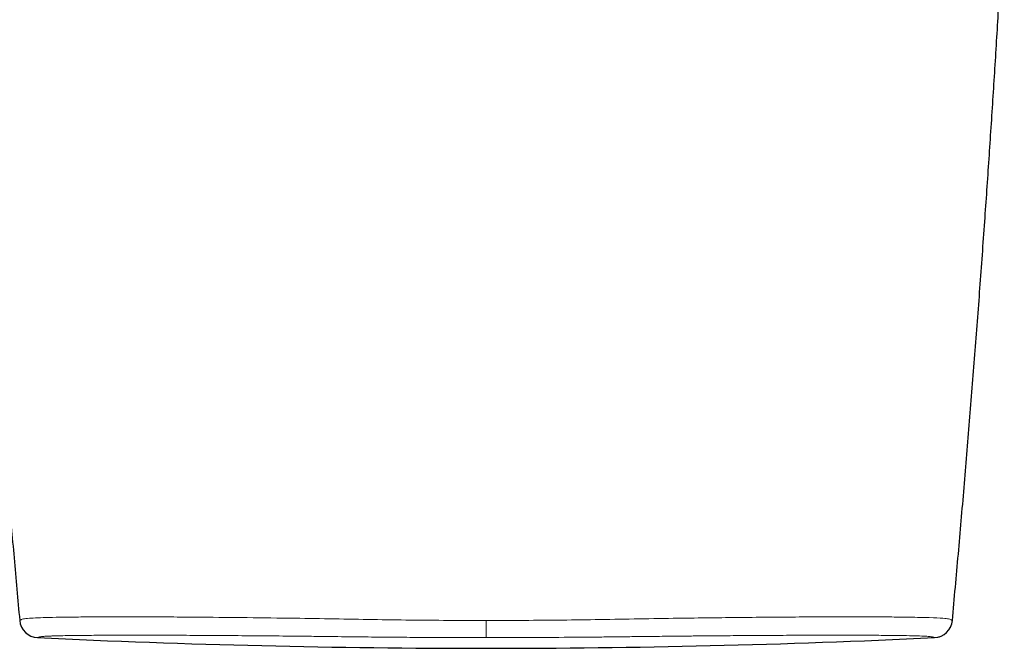
# Model space of a CAD drawing. Units: millimetres. Extents: x 8 to 637, y 12 to 595.
# Drawn here: x 307 to 359, y 243 to 276 of the extents above; entities that cross this region are included whole.
import ezdxf

# ---------------------------------------------------------------- set-up
doc = ezdxf.new("R2010")
doc.units = ezdxf.units.MM

msp = doc.modelspace()

# ---------------------------------------------------------------- linework, layer by layer
at = {"color": 7, "linetype": 'Continuous', "lineweight": 30}
msp.add_line((307.346, 243.956), (307.347, 243.954), dxfattribs=at)
for centre, radius, start, end in [((308.278, 244.318), 1, 185.2579, 267.2752), ((355.722, 244.318), 1, 272.7248, 354.7421), ((332, 742.754), 500, 267.27522, 270), ((332, 742.754), 500, 270, 272.72478)]:
    msp.add_arc(centre, radius, start, end, dxfattribs=at)
for points, knots in [([(304.528, 281.97), (304.593, 280.794), (304.722, 278.443), (304.932, 274.917), (305.153, 271.392), (305.387, 267.867), (305.634, 264.343), (305.888, 260.888), (306.148, 257.5), (306.415, 254.18), (306.693, 250.861), (306.981, 247.543), (307.182, 245.332), (307.283, 244.227)], [0, 0, 0, 0, 0.093333, 0.186667, 0.28, 0.373333, 0.466667, 0.56, 0.648, 0.736, 0.824, 0.912, 1, 1, 1, 1]), ([(356.717, 244.227), (356.824, 245.399), (357.038, 247.745), (357.342, 251.264), (357.635, 254.784), (357.915, 258.305), (358.183, 261.827), (358.433, 265.283), (358.667, 268.673), (358.885, 271.996), (359.092, 275.32), (359.289, 278.644), (359.411, 280.861), (359.472, 281.97)], [0, 0, 0, 0, 0.093333, 0.186667, 0.28, 0.373333, 0.466667, 0.56, 0.648, 0.736, 0.824, 0.912, 1, 1, 1, 1]), ([(356.533, 243.737), (356.535, 243.739), (356.546, 243.754), (356.563, 243.779), (356.584, 243.813), (356.603, 243.847), (356.617, 243.873), (356.624, 243.888), (356.626, 243.892)], [0, 0, 0, 0, 0.046919, 0.239235, 0.447434, 0.671648, 0.911986, 1, 1, 1, 1]), ([(356.021, 243.364), (356.022, 243.365), (356.025, 243.366), (356.03, 243.367), (356.034, 243.369), (356.037, 243.37), (356.038, 243.37)], [0, 0, 0, 0, 0.324807, 0.628212, 0.910229, 1, 1, 1, 1])]:
    msp.add_open_spline(points, degree=3, knots=knots, dxfattribs=at)
at = {"color": 8, "linetype": 'Continuous', "lineweight": 0}
for points, knots in [([(307.283, 244.227), (307.285, 244.228), (307.289, 244.23), (307.325, 244.247), (307.379, 244.276), (307.448, 244.315), (307.741, 244.345), (308.215, 244.369), (308.822, 244.388), (309.585, 244.402), (310.495, 244.413), (311.544, 244.419), (312.725, 244.421), (314.025, 244.419), (315.433, 244.413), (317.185, 244.4), (319.323, 244.379), (321.692, 244.348), (323.935, 244.314), (325.987, 244.275), (328.001, 244.247), (329.999, 244.23), (331.333, 244.228), (332, 244.227)], [0, 0, 0, 0, 0.048747, 0.097491, 0.146104, 0.196022, 0.246713, 0.288906, 0.331208, 0.373589, 0.416005, 0.458417, 0.500798, 0.543069, 0.585304, 0.627741, 0.691161, 0.754531, 0.805596, 0.85513, 0.903294, 0.95164, 1, 1, 1, 1]), ([(332, 244.227), (332.672, 244.228), (334.017, 244.23), (336.033, 244.247), (338.063, 244.276), (340.122, 244.315), (342.075, 244.345), (343.881, 244.369), (345.525, 244.388), (347.107, 244.402), (348.61, 244.413), (350.02, 244.419), (351.32, 244.421), (352.496, 244.419), (353.542, 244.413), (354.597, 244.4), (355.557, 244.379), (356.227, 244.348), (356.557, 244.314), (356.622, 244.275), (356.676, 244.247), (356.711, 244.23), (356.715, 244.228), (356.717, 244.227)], [0, 0, 0, 0, 0.048747, 0.097491, 0.146103, 0.196021, 0.246715, 0.288907, 0.331208, 0.373586, 0.416001, 0.458411, 0.500794, 0.543063, 0.585295, 0.627733, 0.691156, 0.754519, 0.805585, 0.855123, 0.903289, 0.951637, 1, 1, 1, 1]), ([(332, 243.32), (332, 243.325), (332, 243.336), (332, 243.391), (332, 243.476), (332, 243.592), (332, 243.732), (332, 243.89), (332, 244.057), (332, 244.171), (332, 244.227)], [0, 0, 0, 0, 0.1179609, 0.2417551, 0.3697682, 0.5, 0.6302318, 0.7582449, 0.8820391, 1, 1, 1, 1]), ([(332, 243.32), (331.585, 243.32), (330.757, 243.32), (329.513, 243.324), (328.267, 243.331), (327.073, 243.34), (325.824, 243.352), (324.479, 243.368), (323.183, 243.383), (321.813, 243.399), (320.426, 243.412), (318.858, 243.424), (317.357, 243.435), (315.937, 243.442), (314.614, 243.446), (313.396, 243.448), (312.288, 243.446), (311.298, 243.442), (310.48, 243.435), (309.822, 243.426), (309.432, 243.419), (309.204, 243.413), (309.093, 243.41), (308.99, 243.407), (308.895, 243.403), (308.808, 243.4), (308.725, 243.396), (308.643, 243.391), (308.557, 243.385), (308.47, 243.377), (308.404, 243.368), (308.357, 243.359), (308.327, 243.35), (308.307, 243.343), (308.251, 243.326), (308.24, 243.323), (308.231, 243.32)], [0, 0, 0, 0, 0.031182, 0.062304, 0.0935, 0.124902, 0.152146, 0.187441, 0.226101, 0.249967, 0.291862, 0.333677, 0.375364, 0.416877, 0.45817, 0.499202, 0.540253, 0.581582, 0.623145, 0.65821, 0.693381, 0.702608, 0.711841, 0.721078, 0.730318, 0.739562, 0.748809, 0.758872, 0.77271, 0.790269, 0.811435, 0.830205, 0.851701, 0.869781, 0.889301, 1, 1, 1, 1]), ([(355.769, 243.32), (355.768, 243.32), (355.767, 243.32), (355.753, 243.324), (355.732, 243.331), (355.7, 243.34), (355.669, 243.352), (355.61, 243.368), (355.481, 243.383), (355.252, 243.399), (354.887, 243.412), (354.314, 243.424), (353.593, 243.435), (352.735, 243.442), (351.751, 243.446), (350.648, 243.448), (349.433, 243.446), (348.112, 243.442), (346.77, 243.435), (345.436, 243.426), (344.452, 243.419), (343.776, 243.413), (343.425, 243.41), (343.071, 243.407), (342.715, 243.403), (342.357, 243.4), (341.986, 243.396), (341.553, 243.391), (341.008, 243.385), (340.314, 243.377), (339.553, 243.368), (338.737, 243.359), (337.961, 243.35), (337.176, 243.343), (335.204, 243.326), (333.472, 243.323), (332, 243.32)], [0, 0, 0, 0, 0.031184, 0.062307, 0.093504, 0.124908, 0.152156, 0.187452, 0.226117, 0.249978, 0.29188, 0.333699, 0.375387, 0.416896, 0.458184, 0.499205, 0.540264, 0.581597, 0.623161, 0.658223, 0.69339, 0.702616, 0.711847, 0.721082, 0.73032, 0.739562, 0.748806, 0.758868, 0.772706, 0.790266, 0.811434, 0.830204, 0.8517, 0.869781, 0.889302, 1, 1, 1, 1])]:
    msp.add_open_spline(points, degree=3, knots=knots, dxfattribs=at)

doc.saveas('drawing.dxf')
